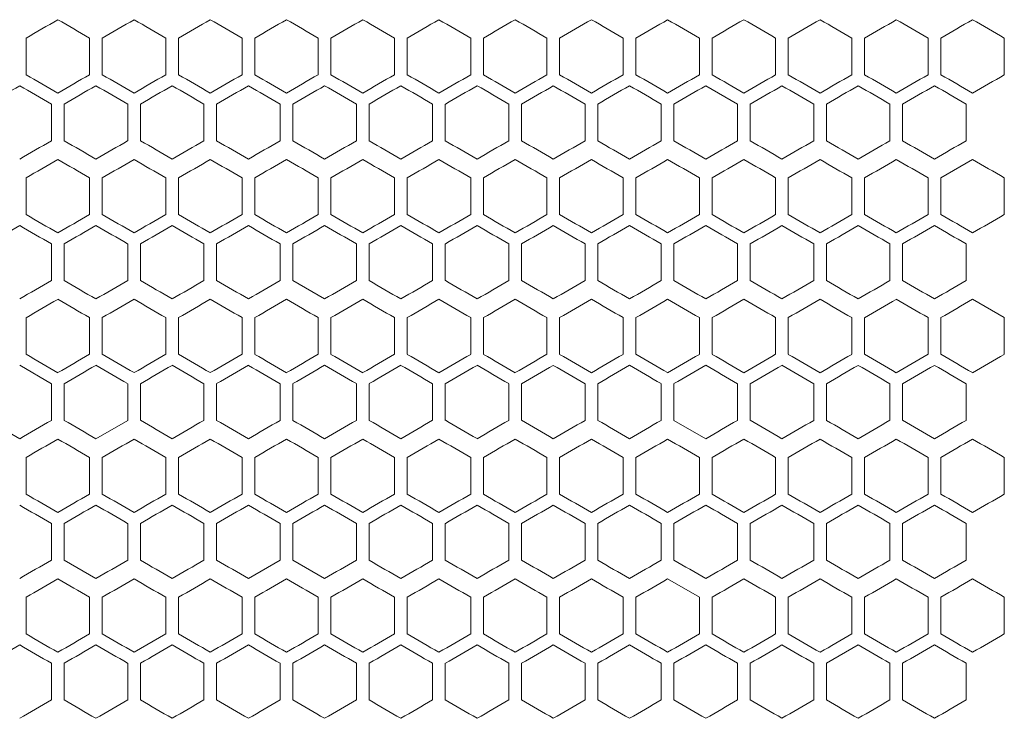
# Model space of a CAD drawing. Units: millimetres. Extents: x -446 to 2299, y -1822 to 849.
# Drawn here: x 13 to 168, y -499 to -389 of the extents above; entities that cross this region are included whole.
import ezdxf

# ---------------------------------------------------------------- set-up
doc = ezdxf.new("R2010")
doc.units = ezdxf.units.MM

# ---------------------------------------------------------------- blocks, each defined once
blk = doc.blocks.new('A$C15C02DFA')
at = {"color": 0, "linetype": 'Continuous', "lineweight": 0, "extrusion": (0, 1, -2.22045e-16)}
for p, q in [((11216.75, -9666.27), (11216.75, -9660.5)), ((11226.75, -9660.5), (11226.75, -9666.27)), ((11228.75, -9666.27), (11228.75, -9660.5)), ((11238.75, -9660.5), (11238.75, -9666.27)), ((11240.75, -9666.27), (11240.75, -9660.5)), ((11250.75, -9660.5), (11250.75, -9666.27)), ((11252.75, -9666.27), (11252.75, -9660.5)), ((11262.75, -9660.5), (11262.75, -9666.27)), ((11264.75, -9666.27), (11264.75, -9660.5)), ((11274.75, -9660.5), (11274.75, -9666.27)), ((11276.75, -9666.27), (11276.75, -9660.5)), ((11286.75, -9660.5), (11286.75, -9666.27)), ((11288.75, -9666.27), (11288.75, -9660.5)), ((11298.75, -9660.5), (11298.75, -9666.27)), ((11300.75, -9666.27), (11300.75, -9660.5)), ((11310.75, -9660.5), (11310.75, -9666.27)), ((11312.75, -9666.27), (11312.75, -9660.5)), ((11322.75, -9660.5), (11322.75, -9666.27)), ((11324.75, -9666.27), (11324.75, -9660.5)), ((11334.75, -9660.5), (11334.75, -9666.27)), ((11336.75, -9666.27), (11336.75, -9660.5)), ((11346.75, -9660.5), (11346.75, -9666.27)), ((11348.75, -9666.27), (11348.75, -9660.5)), ((11358.75, -9660.5), (11358.75, -9666.27)), ((11360.75, -9666.27), (11360.75, -9660.5)), ((11370.75, -9660.5), (11370.75, -9666.27)), ((11328.75, -9670.89), (11323.75, -9668)), ((11220.75, -9670.89), (11220.75, -9676.66)), ((11222.75, -9676.66), (11222.75, -9670.89)), ((11232.75, -9670.89), (11232.75, -9676.66)), ((11234.75, -9676.66), (11234.75, -9670.89)), ((11244.75, -9670.89), (11244.75, -9676.66)), ((11246.75, -9676.66), (11246.75, -9670.89)), ((11256.75, -9670.89), (11256.75, -9676.66)), ((11258.75, -9676.66), (11258.75, -9670.89)), ((11268.75, -9670.89), (11268.75, -9676.66)), ((11270.75, -9676.66), (11270.75, -9670.89)), ((11280.75, -9670.89), (11280.75, -9676.66)), ((11282.75, -9676.66), (11282.75, -9670.89)), ((11292.75, -9670.89), (11292.75, -9676.66)), ((11294.75, -9676.66), (11294.75, -9670.89)), ((11304.75, -9670.89), (11304.75, -9676.66)), ((11306.75, -9676.66), (11306.75, -9670.89)), ((11316.75, -9670.89), (11316.75, -9676.66)), ((11318.75, -9676.66), (11318.75, -9670.89)), ((11328.75, -9670.89), (11328.75, -9676.66)), ((11330.75, -9676.66), (11330.75, -9670.89)), ((11340.75, -9670.89), (11340.75, -9676.66)), ((11342.75, -9676.66), (11342.75, -9670.89)), ((11352.75, -9670.89), (11352.75, -9676.66)), ((11354.75, -9676.66), (11354.75, -9670.89)), ((11364.75, -9670.89), (11364.75, -9676.66)), ((11365.75, -9679.61), (11360.75, -9682.5)), ((11216.75, -9688.27), (11216.75, -9682.5)), ((11226.75, -9682.5), (11226.75, -9688.27)), ((11228.75, -9688.27), (11228.75, -9682.5)), ((11238.75, -9682.5), (11238.75, -9688.27)), ((11240.75, -9688.27), (11240.75, -9682.5)), ((11250.75, -9682.5), (11250.75, -9688.27)), ((11252.75, -9688.27), (11252.75, -9682.5)), ((11262.75, -9682.5), (11262.75, -9688.27)), ((11264.75, -9688.27), (11264.75, -9682.5)), ((11274.75, -9682.5), (11274.75, -9688.27)), ((11276.75, -9688.27), (11276.75, -9682.5)), ((11286.75, -9682.5), (11286.75, -9688.27)), ((11288.75, -9688.27), (11288.75, -9682.5)), ((11298.75, -9682.5), (11298.75, -9688.27)), ((11300.75, -9688.27), (11300.75, -9682.5)), ((11310.75, -9682.5), (11310.75, -9688.27)), ((11312.75, -9688.27), (11312.75, -9682.5)), ((11322.75, -9682.5), (11322.75, -9688.27)), ((11324.75, -9688.27), (11324.75, -9682.5)), ((11334.75, -9682.5), (11334.75, -9688.27)), ((11336.75, -9688.27), (11336.75, -9682.5)), ((11346.75, -9682.5), (11346.75, -9688.27)), ((11348.75, -9688.27), (11348.75, -9682.5)), ((11358.75, -9682.5), (11358.75, -9688.27)), ((11360.75, -9688.27), (11360.75, -9682.5)), ((11370.75, -9682.5), (11370.75, -9688.27)), ((11220.75, -9692.89), (11220.75, -9698.66)), ((11222.75, -9698.66), (11222.75, -9692.89)), ((11232.75, -9692.89), (11232.75, -9698.66)), ((11234.75, -9698.66), (11234.75, -9692.89)), ((11244.75, -9692.89), (11244.75, -9698.66)), ((11246.75, -9698.66), (11246.75, -9692.89)), ((11256.75, -9692.89), (11256.75, -9698.66)), ((11258.75, -9698.66), (11258.75, -9692.89)), ((11268.75, -9692.89), (11268.75, -9698.66)), ((11270.75, -9698.66), (11270.75, -9692.89)), ((11280.75, -9692.89), (11280.75, -9698.66)), ((11282.75, -9698.66), (11282.75, -9692.89)), ((11292.75, -9692.89), (11292.75, -9698.66)), ((11294.75, -9698.66), (11294.75, -9692.89)), ((11304.75, -9692.89), (11304.75, -9698.66)), ((11306.75, -9698.66), (11306.75, -9692.89)), ((11316.75, -9692.89), (11316.75, -9698.66)), ((11318.75, -9698.66), (11318.75, -9692.89)), ((11328.75, -9692.89), (11328.75, -9698.66)), ((11330.75, -9698.66), (11330.75, -9692.89)), ((11340.75, -9692.89), (11340.75, -9698.66)), ((11342.75, -9698.66), (11342.75, -9692.89)), ((11352.75, -9692.89), (11352.75, -9698.66)), ((11354.75, -9698.66), (11354.75, -9692.89)), ((11364.75, -9692.89), (11364.75, -9698.66)), ((11258.75, -9698.66), (11263.75, -9701.55)), ((11370.75, -9704.5), (11365.75, -9701.61)), ((11216.75, -9710.27), (11216.75, -9704.5)), ((11226.75, -9704.5), (11226.75, -9710.27)), ((11228.75, -9710.27), (11228.75, -9704.5)), ((11238.75, -9704.5), (11238.75, -9710.27)), ((11240.75, -9710.27), (11240.75, -9704.5)), ((11250.75, -9704.5), (11250.75, -9710.27)), ((11252.75, -9710.27), (11252.75, -9704.5)), ((11262.75, -9704.5), (11262.75, -9710.27)), ((11264.75, -9710.27), (11264.75, -9704.5)), ((11274.75, -9704.5), (11274.75, -9710.27)), ((11276.75, -9710.27), (11276.75, -9704.5)), ((11286.75, -9704.5), (11286.75, -9710.27)), ((11288.75, -9710.27), (11288.75, -9704.5)), ((11298.75, -9704.5), (11298.75, -9710.27)), ((11300.75, -9710.27), (11300.75, -9704.5)), ((11310.75, -9704.5), (11310.75, -9710.27)), ((11312.75, -9710.27), (11312.75, -9704.5)), ((11322.75, -9704.5), (11322.75, -9710.27)), ((11324.75, -9710.27), (11324.75, -9704.5)), ((11334.75, -9704.5), (11334.75, -9710.27)), ((11336.75, -9710.27), (11336.75, -9704.5)), ((11346.75, -9704.5), (11346.75, -9710.27)), ((11348.75, -9710.27), (11348.75, -9704.5)), ((11358.75, -9704.5), (11358.75, -9710.27)), ((11360.75, -9710.27), (11360.75, -9704.5)), ((11370.75, -9704.5), (11370.75, -9710.27)), ((11220.75, -9714.89), (11215.75, -9712)), ((11220.75, -9714.89), (11220.75, -9720.66)), ((11222.75, -9720.66), (11222.75, -9714.89)), ((11232.75, -9714.89), (11232.75, -9720.66)), ((11234.75, -9720.66), (11234.75, -9714.89)), ((11244.75, -9714.89), (11244.75, -9720.66)), ((11246.75, -9720.66), (11246.75, -9714.89)), ((11256.75, -9714.89), (11256.75, -9720.66)), ((11258.75, -9720.66), (11258.75, -9714.89)), ((11268.75, -9714.89), (11268.75, -9720.66)), ((11270.75, -9720.66), (11270.75, -9714.89)), ((11280.75, -9714.89), (11280.75, -9720.66)), ((11282.75, -9720.66), (11282.75, -9714.89)), ((11292.75, -9714.89), (11292.75, -9720.66)), ((11294.75, -9720.66), (11294.75, -9714.89)), ((11304.75, -9714.89), (11304.75, -9720.66)), ((11306.75, -9720.66), (11306.75, -9714.89)), ((11316.75, -9714.89), (11316.75, -9720.66)), ((11318.75, -9720.66), (11318.75, -9714.89)), ((11328.75, -9714.89), (11328.75, -9720.66)), ((11330.75, -9720.66), (11330.75, -9714.89)), ((11340.75, -9714.89), (11340.75, -9720.66)), ((11342.75, -9720.66), (11342.75, -9714.89)), ((11352.75, -9714.89), (11352.75, -9720.66)), ((11354.75, -9720.66), (11354.75, -9714.89)), ((11364.75, -9714.89), (11364.75, -9720.66)), ((11227.75, -9723.55), (11232.75, -9720.66)), ((11318.75, -9720.66), (11323.75, -9723.55)), ((11216.75, -9732.27), (11216.75, -9726.5)), ((11226.75, -9726.5), (11226.75, -9732.27)), ((11228.75, -9732.27), (11228.75, -9726.5)), ((11238.75, -9726.5), (11238.75, -9732.27)), ((11240.75, -9732.27), (11240.75, -9726.5)), ((11250.75, -9726.5), (11250.75, -9732.27)), ((11252.75, -9732.27), (11252.75, -9726.5)), ((11262.75, -9726.5), (11262.75, -9732.27)), ((11264.75, -9732.27), (11264.75, -9726.5)), ((11274.75, -9726.5), (11274.75, -9732.27)), ((11276.75, -9732.27), (11276.75, -9726.5)), ((11286.75, -9726.5), (11286.75, -9732.27)), ((11288.75, -9732.27), (11288.75, -9726.5)), ((11298.75, -9726.5), (11298.75, -9732.27)), ((11300.75, -9732.27), (11300.75, -9726.5)), ((11310.75, -9726.5), (11310.75, -9732.27)), ((11312.75, -9732.27), (11312.75, -9726.5)), ((11322.75, -9726.5), (11322.75, -9732.27)), ((11324.75, -9732.27), (11324.75, -9726.5)), ((11334.75, -9726.5), (11334.75, -9732.27)), ((11336.75, -9732.27), (11336.75, -9726.5)), ((11346.75, -9726.5), (11346.75, -9732.27)), ((11348.75, -9732.27), (11348.75, -9726.5)), ((11358.75, -9726.5), (11358.75, -9732.27)), ((11360.75, -9732.27), (11360.75, -9726.5)), ((11370.75, -9726.5), (11370.75, -9732.27)), ((11220.75, -9736.89), (11220.75, -9742.66)), ((11222.75, -9742.66), (11222.75, -9736.89)), ((11232.75, -9736.89), (11232.75, -9742.66)), ((11234.75, -9742.66), (11234.75, -9736.89)), ((11244.75, -9736.89), (11244.75, -9742.66)), ((11246.75, -9742.66), (11246.75, -9736.89)), ((11256.75, -9736.89), (11256.75, -9742.66)), ((11258.75, -9742.66), (11258.75, -9736.89)), ((11268.75, -9736.89), (11268.75, -9742.66)), ((11270.75, -9742.66), (11270.75, -9736.89)), ((11280.75, -9736.89), (11280.75, -9742.66)), ((11282.75, -9742.66), (11282.75, -9736.89)), ((11292.75, -9736.89), (11292.75, -9742.66)), ((11294.75, -9742.66), (11294.75, -9736.89)), ((11304.75, -9736.89), (11304.75, -9742.66)), ((11306.75, -9742.66), (11306.75, -9736.89)), ((11316.75, -9736.89), (11316.75, -9742.66)), ((11318.75, -9742.66), (11318.75, -9736.89)), ((11328.75, -9736.89), (11328.75, -9742.66)), ((11330.75, -9742.66), (11330.75, -9736.89)), ((11340.75, -9736.89), (11340.75, -9742.66)), ((11342.75, -9742.66), (11342.75, -9736.89)), ((11352.75, -9736.89), (11352.75, -9742.66)), ((11354.75, -9742.66), (11354.75, -9736.89)), ((11364.75, -9736.89), (11364.75, -9742.66)), ((11222.75, -9742.66), (11227.75, -9745.55)), ((11251.75, -9745.55), (11256.75, -9742.66)), ((11258.75, -9742.66), (11263.75, -9745.55)), ((11322.75, -9748.5), (11317.75, -9745.61)), ((11216.75, -9754.27), (11216.75, -9748.5)), ((11226.75, -9748.5), (11226.75, -9754.27)), ((11228.75, -9754.27), (11228.75, -9748.5)), ((11238.75, -9748.5), (11238.75, -9754.27)), ((11240.75, -9754.27), (11240.75, -9748.5)), ((11250.75, -9748.5), (11250.75, -9754.27)), ((11252.75, -9754.27), (11252.75, -9748.5)), ((11262.75, -9748.5), (11262.75, -9754.27)), ((11264.75, -9754.27), (11264.75, -9748.5)), ((11274.75, -9748.5), (11274.75, -9754.27)), ((11276.75, -9754.27), (11276.75, -9748.5)), ((11286.75, -9748.5), (11286.75, -9754.27)), ((11288.75, -9754.27), (11288.75, -9748.5)), ((11298.75, -9748.5), (11298.75, -9754.27)), ((11300.75, -9754.27), (11300.75, -9748.5)), ((11310.75, -9748.5), (11310.75, -9754.27)), ((11312.75, -9754.27), (11312.75, -9748.5)), ((11322.75, -9748.5), (11322.75, -9754.27)), ((11324.75, -9754.27), (11324.75, -9748.5)), ((11334.75, -9748.5), (11334.75, -9754.27)), ((11336.75, -9754.27), (11336.75, -9748.5)), ((11346.75, -9748.5), (11346.75, -9754.27)), ((11348.75, -9754.27), (11348.75, -9748.5)), ((11358.75, -9748.5), (11358.75, -9754.27)), ((11360.75, -9754.27), (11360.75, -9748.5)), ((11370.75, -9748.5), (11370.75, -9754.27)), ((11233.75, -9757.16), (11238.75, -9754.27)), ((11347.75, -9756), (11342.75, -9758.89)), ((11220.75, -9758.89), (11220.75, -9764.66)), ((11222.75, -9764.66), (11222.75, -9758.89)), ((11232.75, -9758.89), (11232.75, -9764.66)), ((11234.75, -9764.66), (11234.75, -9758.89)), ((11244.75, -9758.89), (11244.75, -9764.66)), ((11246.75, -9764.66), (11246.75, -9758.89)), ((11256.75, -9758.89), (11256.75, -9764.66)), ((11258.75, -9764.66), (11258.75, -9758.89)), ((11268.75, -9758.89), (11268.75, -9764.66)), ((11270.75, -9764.66), (11270.75, -9758.89)), ((11280.75, -9758.89), (11280.75, -9764.66)), ((11282.75, -9764.66), (11282.75, -9758.89)), ((11292.75, -9758.89), (11292.75, -9764.66)), ((11294.75, -9764.66), (11294.75, -9758.89)), ((11304.75, -9758.89), (11304.75, -9764.66)), ((11306.75, -9764.66), (11306.75, -9758.89)), ((11316.75, -9758.89), (11316.75, -9764.66)), ((11318.75, -9764.66), (11318.75, -9758.89)), ((11328.75, -9758.89), (11328.75, -9764.66)), ((11330.75, -9764.66), (11330.75, -9758.89)), ((11340.75, -9758.89), (11340.75, -9764.66)), ((11342.75, -9764.66), (11342.75, -9758.89)), ((11352.75, -9758.89), (11352.75, -9764.66)), ((11354.75, -9764.66), (11354.75, -9758.89)), ((11364.75, -9758.89), (11364.75, -9764.66))]:
    blk.add_line(p, q, dxfattribs=at)
at = {"color": 0, "linetype": 'Continuous', "lineweight": 0}
for centre, major_axis, start_param, end_param in [((11197.75, -9671.47), (1859.2, 1073.41), -1.560577, -1.557888), ((11197.75, -9643.75), (1859.14, -1073.37), -1.557888, -1.555198), ((11197.75, -9678.39), (1859.03, 1073.31), -1.554122, -1.551432), ((11197.76, -9685.32), (1858.77, 1073.16), -1.547666, -1.544975), ((11197.76, -9629.9), (1858.64, -1073.09), -1.544975, -1.542284), ((11197.77, -9692.24), (1858.44, 1072.97), -1.541207, -1.538515), ((11197.78, -9699.16), (1858.03, 1072.73), -1.534746, -1.532053), ((11197.79, -9616.06), (1857.84, -1072.62), -1.532053, -1.52936), ((11197.81, -9609.15), (1857.32, -1072.32), -1.525588, -1.522893), ((11197.91, -9726.8), (1855.62, 1071.34), -1.508867, -1.506167), ((11197.93, -9588.43), (1855.29, -1071.15), -1.506167, -1.503466), ((11197.99, -9581.53), (1854.46, -1070.68), -1.499683, -1.49698), ((11198.1, -9747.48), (1852.99, 1069.83), -1.489405, -1.486697), ((11198.13, -9567.76), (1852.58, -1069.59), -1.486697, -1.483989), ((11198.19, -9754.35), (1851.97, 1069.23), -1.482905, -1.480194), ((11197.75, -9655.3), (-1859.2, 1073.41), -1.583705, -1.581015), ((11197.75, -9683.01), (-1859.14, -1073.37), -1.586395, -1.583705), ((11197.76, -9689.94), (-1858.93, -1073.25), -1.592851, -1.590161), ((11197.76, -9641.45), (-1858.77, 1073.16), -1.596618, -1.593927), ((11197.76, -9696.86), (-1858.64, -1073.09), -1.599309, -1.596618), ((11197.77, -9634.53), (-1858.44, 1072.97), -1.603077, -1.600386), ((11197.77, -9703.78), (-1858.28, -1072.88), -1.605769, -1.603077), ((11197.8, -9620.69), (-1857.54, 1072.45), -1.616005, -1.61331), ((11197.86, -9606.87), (-1856.34, 1071.76), -1.628947, -1.626249), ((11197.88, -9731.44), (-1856.04, -1071.59), -1.631646, -1.628947), ((11197.93, -9738.34), (-1855.29, -1071.15), -1.638127, -1.635426), ((11198.02, -9586.18), (-1853.95, 1070.38), -1.648399, -1.645694), ((11198.1, -9579.29), (-1852.99, 1069.83), -1.654895, -1.652188), ((11198.13, -9759), (-1852.58, -1069.59), -1.657604, -1.654895), ((11198.23, -9765.88), (-1851.52, -1068.97), -1.664111, -1.661399), ((11197.75, -9678.39), (1859.26, 1073.45), -1.563804, -1.561115), ((11197.76, -9699.17), (1858.61, 1073.07), -1.544437, -1.541745), ((11197.78, -9706.09), (1858.24, 1072.86), -1.537977, -1.535285), ((11197.82, -9719.93), (1857.27, 1072.29), -1.525049, -1.522354), ((11197.93, -9740.64), (1855.23, 1071.12), -1.505627, -1.502926), ((11197.99, -9747.54), (1854.39, 1070.63), -1.499143, -1.496439), ((11198.06, -9754.43), (1853.48, 1070.11), -1.492654, -1.489947), ((11198.14, -9761.31), (1852.49, 1069.54), -1.486156, -1.483447), ((11197.75, -9689.94), (-1859.21, -1073.42), -1.583167, -1.580478), ((11197.75, -9662.23), (-1859.12, 1073.37), -1.586933, -1.584243), ((11197.75, -9696.87), (-1859.04, -1073.32), -1.589623, -1.586933), ((11197.76, -9655.3), (-1858.91, 1073.24), -1.593389, -1.590699), ((11197.77, -9710.72), (-1858.47, -1072.99), -1.602539, -1.599847), ((11197.78, -9717.64), (-1858.07, -1072.75), -1.609001, -1.606308), ((11197.79, -9634.54), (-1857.79, 1072.6), -1.612772, -1.610078), ((11197.83, -9731.47), (-1857.03, -1072.16), -1.621935, -1.619239), ((11197.86, -9738.38), (-1856.39, -1071.79), -1.628408, -1.62571), ((11197.9, -9745.28), (-1855.68, -1071.38), -1.634886, -1.632186), ((11198.02, -9759.07), (-1854.02, -1070.42), -1.647858, -1.645154), ((11198.06, -9593.13), (-1853.48, 1070.11), -1.651646, -1.64894), ((11198.09, -9765.95), (-1853.08, -1069.87), -1.654354, -1.651646), ((11198.18, -9772.83), (-1852.06, -1069.28), -1.660857, -1.658146), ((11197.75, -9693.47), (1859.2, 1073.41), -1.560577, -1.557888), ((11197.75, -9665.75), (1859.14, -1073.37), -1.557888, -1.555198), ((11197.75, -9700.39), (1859.03, 1073.31), -1.554122, -1.551432), ((11197.76, -9658.83), (1858.93, -1073.25), -1.551432, -1.548742), ((11197.76, -9707.32), (1858.77, 1073.16), -1.547666, -1.544975), ((11197.76, -9651.9), (1858.64, -1073.09), -1.544975, -1.542284), ((11197.77, -9714.24), (1858.44, 1072.97), -1.541207, -1.538515), ((11197.78, -9721.16), (1858.03, 1072.73), -1.534746, -1.532053), ((11197.81, -9631.15), (1857.32, -1072.32), -1.525588, -1.522893), ((11197.84, -9624.24), (1856.72, -1071.98), -1.519119, -1.516422), ((11197.88, -9617.33), (1856.04, -1071.59), -1.512646, -1.509947), ((11197.91, -9748.8), (1855.62, 1071.34), -1.508867, -1.506167), ((11197.99, -9603.53), (1854.46, -1070.68), -1.499683, -1.49698), ((11198.02, -9762.59), (1853.95, 1070.38), -1.495898, -1.493194), ((11198.05, -9596.65), (1853.56, -1070.15), -1.493194, -1.490488), ((11198.1, -9769.48), (1852.99, 1069.83), -1.489405, -1.486697), ((11198.13, -9589.76), (1852.58, -1069.59), -1.486697, -1.483989), ((11198.23, -9582.89), (1851.52, -1068.97), -1.480194, -1.477482), ((11197.76, -9711.94), (-1858.93, -1073.25), -1.592851, -1.590161), ((11197.77, -9656.53), (-1858.44, 1072.97), -1.603077, -1.600386), ((11197.77, -9725.78), (-1858.28, -1072.88), -1.605769, -1.603077), ((11197.78, -9649.61), (-1858.03, 1072.73), -1.609539, -1.606846), ((11197.8, -9642.69), (-1857.54, 1072.45), -1.616005, -1.61331), ((11197.81, -9739.62), (-1857.32, -1072.32), -1.6187, -1.616005), ((11197.86, -9628.87), (-1856.34, 1071.76), -1.628947, -1.626249), ((11197.96, -9615.07), (-1854.82, 1070.88), -1.641909, -1.639207), ((11198.02, -9608.18), (-1853.95, 1070.38), -1.648399, -1.645694), ((11198.19, -9594.41), (-1851.97, 1069.23), -1.661399, -1.658688), ((11197.75, -9700.39), (1859.26, 1073.45), -1.563804, -1.561115), ((11197.75, -9679.61), (1859.21, -1073.42), -1.561115, -1.558426), ((11197.75, -9672.68), (1859.04, -1073.32), -1.55466, -1.55197), ((11197.76, -9665.76), (1858.79, -1073.18), -1.548204, -1.545513), ((11197.76, -9721.17), (1858.61, 1073.07), -1.544437, -1.541746), ((11197.77, -9658.84), (1858.47, -1072.99), -1.541745, -1.539054), ((11197.78, -9651.91), (1858.07, -1072.75), -1.535285, -1.532592), ((11197.79, -9735.01), (1857.79, 1072.6), -1.531515, -1.528821), ((11197.82, -9741.93), (1857.27, 1072.29), -1.525049, -1.522354), ((11197.83, -9638.08), (1857.03, -1072.16), -1.522354, -1.519658), ((11197.86, -9631.18), (1856.39, -1071.79), -1.515883, -1.513185), ((11197.88, -9755.74), (1855.99, 1071.55), -1.512106, -1.509407), ((11197.9, -9624.27), (1855.68, -1071.38), -1.509407, -1.506707), ((11197.93, -9762.64), (1855.23, 1071.12), -1.505627, -1.502926), ((11197.99, -9769.54), (1854.39, 1070.63), -1.499143, -1.496439), ((11198.02, -9610.48), (1854.02, -1070.42), -1.496439, -1.493735), ((11198.14, -9783.31), (1852.49, 1069.54), -1.486156, -1.483447), ((11198.18, -9596.72), (1852.06, -1069.28), -1.483447, -1.480736), ((11197.76, -9677.3), (-1858.91, 1073.24), -1.593389, -1.590699), ((11197.76, -9725.79), (-1858.79, -1073.18), -1.59608, -1.593389), ((11197.76, -9670.38), (-1858.61, 1073.07), -1.599847, -1.597156), ((11197.77, -9732.72), (-1858.47, -1072.99), -1.602539, -1.599847), ((11197.78, -9739.64), (-1858.07, -1072.75), -1.609001, -1.606308), ((11197.82, -9649.62), (-1857.27, 1072.29), -1.619239, -1.616544), ((11197.85, -9642.71), (-1856.67, 1071.95), -1.62571, -1.623013), ((11197.88, -9635.81), (-1855.99, 1071.55), -1.632186, -1.629487), ((11197.96, -9774.18), (-1854.89, -1070.92), -1.641369, -1.638667), ((11198.02, -9781.07), (-1854.02, -1070.42), -1.647858, -1.645153), ((11198.06, -9615.13), (-1853.48, 1070.11), -1.651646, -1.64894), ((11198.09, -9787.95), (-1853.08, -1069.87), -1.654354, -1.651646), ((11197.75, -9715.47), (1859.2, 1073.41), -1.560577, -1.557888), ((11197.76, -9673.9), (1858.64, -1073.09), -1.544975, -1.542284), ((11197.77, -9736.24), (1858.44, 1072.97), -1.541207, -1.538515), ((11197.78, -9743.16), (1858.03, 1072.73), -1.534746, -1.532053), ((11197.91, -9770.8), (1855.62, 1071.34), -1.508867, -1.506167), ((11197.93, -9632.43), (1855.29, -1071.15), -1.506167, -1.503466), ((11198.1, -9791.48), (1852.99, 1069.83), -1.489405, -1.486697), ((11198.13, -9611.76), (1852.58, -1069.59), -1.486697, -1.483989), ((11198.19, -9798.35), (1851.97, 1069.23), -1.482905, -1.480194), ((11197.75, -9727.01), (-1859.14, -1073.37), -1.586395, -1.583705), ((11197.75, -9692.37), (-1859.03, 1073.31), -1.590161, -1.587471), ((11197.76, -9733.94), (-1858.93, -1073.25), -1.592851, -1.590161), ((11197.76, -9685.45), (-1858.77, 1073.16), -1.596618, -1.593927), ((11197.76, -9740.86), (-1858.64, -1073.09), -1.599309, -1.596618), ((11197.77, -9678.53), (-1858.44, 1072.97), -1.603077, -1.600386), ((11197.77, -9747.78), (-1858.28, -1072.88), -1.605769, -1.603077), ((11197.84, -9768.53), (-1856.72, -1071.98), -1.625171, -1.622474), ((11197.88, -9775.44), (-1856.04, -1071.59), -1.631646, -1.628947), ((11198.19, -9616.41), (-1851.97, 1069.23), -1.661399, -1.658688), ((11197.75, -9729.32), (1859.12, 1073.37), -1.55735, -1.55466), ((11197.75, -9694.68), (1859.04, -1073.32), -1.55466, -1.55197), ((11197.77, -9680.84), (1858.47, -1072.99), -1.541745, -1.539054), ((11197.8, -9667), (1857.59, -1072.48), -1.528821, -1.526127), ((11197.86, -9653.18), (1856.39, -1071.79), -1.515883, -1.513185), ((11197.88, -9777.74), (1855.99, 1071.55), -1.512106, -1.509407), ((11197.93, -9784.64), (1855.23, 1071.12), -1.505627, -1.502926), ((11197.96, -9639.37), (1854.89, -1070.92), -1.502926, -1.500223), ((11197.99, -9791.54), (1854.39, 1070.63), -1.499143, -1.496439), ((11198.02, -9632.48), (1854.02, -1070.42), -1.496439, -1.493735), ((11198.18, -9618.72), (1852.06, -1069.28), -1.483447, -1.480736), ((11197.75, -9713.16), (-1859.26, 1073.45), -1.580478, -1.577788), ((11197.75, -9733.94), (-1859.21, -1073.42), -1.583167, -1.580478), ((11197.75, -9706.23), (-1859.12, 1073.37), -1.586933, -1.584243), ((11197.76, -9699.3), (-1858.91, 1073.24), -1.593389, -1.590699), ((11197.76, -9692.38), (-1858.61, 1073.07), -1.599847, -1.597156), ((11197.78, -9761.64), (-1858.07, -1072.75), -1.609001, -1.606308), ((11197.79, -9678.54), (-1857.79, 1072.6), -1.612772, -1.610078), ((11197.8, -9768.55), (-1857.59, -1072.48), -1.615466, -1.612772), ((11197.82, -9671.62), (-1857.27, 1072.29), -1.619239, -1.616544), ((11197.83, -9775.47), (-1857.03, -1072.16), -1.621935, -1.619239), ((11197.85, -9664.71), (-1856.67, 1071.95), -1.62571, -1.623013), ((11197.86, -9782.38), (-1856.39, -1071.79), -1.628408, -1.62571), ((11197.88, -9657.81), (-1855.99, 1071.55), -1.632186, -1.629487), ((11197.9, -9789.28), (-1855.68, -1071.38), -1.634885, -1.632185), ((11197.96, -9796.18), (-1854.89, -1070.92), -1.641369, -1.638667), ((11197.99, -9644.01), (-1854.39, 1070.63), -1.645153, -1.64245), ((11198.06, -9637.13), (-1853.48, 1070.11), -1.651646, -1.64894), ((11198.09, -9809.95), (-1853.08, -1069.87), -1.654354, -1.651646), ((11198.14, -9630.24), (-1852.49, 1069.54), -1.658146, -1.655437), ((11198.18, -9816.83), (-1852.06, -1069.28), -1.660856, -1.658146), ((11197.75, -9737.47), (1859.2, 1073.41), -1.560577, -1.557888), ((11197.75, -9744.39), (1859.03, 1073.31), -1.554122, -1.551432), ((11197.76, -9695.9), (1858.64, -1073.09), -1.544975, -1.542284), ((11197.77, -9758.24), (1858.44, 1072.97), -1.541207, -1.538515), ((11197.78, -9765.16), (1858.03, 1072.73), -1.534746, -1.532053), ((11197.79, -9682.06), (1857.84, -1072.62), -1.532053, -1.52936), ((11197.81, -9675.15), (1857.32, -1072.32), -1.525588, -1.522893), ((11197.83, -9778.99), (1856.98, 1072.13), -1.521815, -1.519119), ((11197.84, -9668.24), (1856.72, -1071.98), -1.519119, -1.516422), ((11197.86, -9785.9), (1856.34, 1071.76), -1.515343, -1.512645), ((11197.88, -9661.33), (1856.04, -1071.59), -1.512645, -1.509947), ((11197.91, -9792.8), (1855.62, 1071.34), -1.508867, -1.506167), ((11197.93, -9654.43), (1855.29, -1071.15), -1.506167, -1.503466), ((11197.99, -9647.53), (1854.46, -1070.68), -1.499683, -1.49698), ((11198.05, -9640.65), (1853.56, -1070.15), -1.493194, -1.490488), ((11198.1, -9813.48), (1852.99, 1069.83), -1.489405, -1.486697), ((11198.19, -9820.35), (1851.97, 1069.23), -1.482905, -1.480194), ((11198.23, -9626.89), (1851.52, -1068.97), -1.480194, -1.477482), ((11197.75, -9721.3), (-1859.2, 1073.41), -1.583705, -1.581015), ((11197.75, -9749.01), (-1859.14, -1073.37), -1.586395, -1.583705), ((11197.75, -9714.37), (-1859.03, 1073.31), -1.590161, -1.587471), ((11197.76, -9755.94), (-1858.93, -1073.25), -1.592851, -1.590161), ((11197.76, -9707.45), (-1858.77, 1073.16), -1.596618, -1.593927), ((11197.77, -9700.53), (-1858.44, 1072.97), -1.603077, -1.600386), ((11197.77, -9769.78), (-1858.28, -1072.88), -1.605769, -1.603077), ((11197.79, -9776.7), (-1857.84, -1072.62), -1.612233, -1.609539), ((11197.8, -9686.69), (-1857.54, 1072.45), -1.616005, -1.61331), ((11197.81, -9783.62), (-1857.32, -1072.32), -1.6187, -1.616005), ((11197.88, -9797.44), (-1856.04, -1071.59), -1.631646, -1.628947), ((11197.93, -9804.34), (-1855.29, -1071.15), -1.638126, -1.635426), ((11198.1, -9645.29), (-1852.99, 1069.83), -1.654895, -1.652188), ((11198.19, -9638.41), (-1851.97, 1069.23), -1.661399, -1.658688), ((11198.23, -9831.88), (-1851.52, -1068.97), -1.664111, -1.661399), ((11197.75, -9723.61), (1859.21, -1073.42), -1.561115, -1.558426), ((11197.75, -9716.68), (1859.04, -1073.32), -1.55466, -1.55197), ((11197.76, -9758.25), (1858.91, 1073.24), -1.550894, -1.548204), ((11197.78, -9695.91), (1858.07, -1072.75), -1.535285, -1.532592), ((11197.79, -9779.01), (1857.79, 1072.6), -1.531515, -1.528821), ((11197.82, -9785.93), (1857.27, 1072.29), -1.525049, -1.522354), ((11197.9, -9668.27), (1855.68, -1071.38), -1.509407, -1.506707), ((11197.93, -9806.64), (1855.23, 1071.12), -1.505627, -1.502926), ((11198.02, -9654.48), (1854.02, -1070.42), -1.496439, -1.493735), ((11198.14, -9827.31), (1852.49, 1069.54), -1.486156, -1.483447), ((11197.75, -9755.94), (-1859.21, -1073.42), -1.583167, -1.580478), ((11197.76, -9769.79), (-1858.79, -1073.18), -1.59608, -1.593389), ((11197.76, -9714.38), (-1858.61, 1073.07), -1.599847, -1.597156), ((11197.78, -9783.64), (-1858.07, -1072.75), -1.609001, -1.606308), ((11197.83, -9797.47), (-1857.03, -1072.16), -1.621935, -1.619239), ((11197.86, -9804.38), (-1856.39, -1071.79), -1.628408, -1.62571), ((11197.9, -9811.28), (-1855.68, -1071.38), -1.634886, -1.632186), ((11197.93, -9672.91), (-1855.23, 1071.12), -1.638667, -1.635966), ((11197.99, -9666.01), (-1854.39, 1070.63), -1.645153, -1.64245), ((11198.02, -9825.07), (-1854.02, -1070.42), -1.647858, -1.645153), ((11198.06, -9659.13), (-1853.48, 1070.11), -1.651646, -1.64894), ((11198.09, -9831.95), (-1853.08, -1069.87), -1.654354, -1.651646), ((11198.14, -9652.24), (-1852.49, 1069.54), -1.658146, -1.655437), ((11197.75, -9759.47), (1859.2, 1073.41), -1.560577, -1.557888), ((11197.75, -9766.39), (1859.03, 1073.31), -1.554122, -1.551432), ((11197.76, -9773.32), (1858.77, 1073.16), -1.547666, -1.544975), ((11197.76, -9717.9), (1858.64, -1073.09), -1.544975, -1.542284), ((11197.77, -9780.24), (1858.44, 1072.97), -1.541207, -1.538515), ((11197.78, -9787.16), (1858.03, 1072.73), -1.534746, -1.532053), ((11197.81, -9697.15), (1857.32, -1072.32), -1.525588, -1.522893), ((11197.86, -9807.9), (1856.34, 1071.76), -1.515343, -1.512645), ((11197.91, -9814.8), (1855.62, 1071.34), -1.508867, -1.506167), ((11197.96, -9821.7), (1854.82, 1070.88), -1.502386, -1.499683), ((11197.99, -9669.53), (1854.46, -1070.68), -1.499683, -1.49698), ((11198.02, -9828.59), (1853.95, 1070.38), -1.495898, -1.493194), ((11198.1, -9835.48), (1852.99, 1069.83), -1.489405, -1.486697), ((11198.19, -9842.35), (1851.97, 1069.23), -1.482905, -1.480194), ((11198.23, -9648.89), (1851.52, -1068.97), -1.480194, -1.477482), ((11197.76, -9729.45), (-1858.77, 1073.16), -1.596618, -1.593927), ((11197.76, -9784.86), (-1858.64, -1073.09), -1.599309, -1.596618), ((11197.77, -9722.53), (-1858.44, 1072.97), -1.603077, -1.600386), ((11197.77, -9791.78), (-1858.28, -1072.88), -1.605769, -1.603077), ((11197.84, -9812.53), (-1856.72, -1071.98), -1.625171, -1.622474), ((11197.88, -9819.44), (-1856.04, -1071.59), -1.631646, -1.628947), ((11198.13, -9847), (-1852.58, -1069.59), -1.657604, -1.654895), ((11198.23, -9853.88), (-1851.52, -1068.97), -1.664111, -1.661399), ((11197.75, -9766.39), (1859.26, 1073.45), -1.563804, -1.561115), ((11197.75, -9745.61), (1859.21, -1073.42), -1.561115, -1.558426), ((11197.75, -9738.68), (1859.04, -1073.32), -1.55466, -1.55197), ((11197.76, -9787.17), (1858.61, 1073.07), -1.544437, -1.541745), ((11197.77, -9724.84), (1858.47, -1072.99), -1.541745, -1.539054), ((11197.78, -9794.09), (1858.24, 1072.86), -1.537977, -1.535285), ((11197.79, -9801.01), (1857.79, 1072.6), -1.531515, -1.528821), ((11197.8, -9711), (1857.59, -1072.48), -1.528821, -1.526127), ((11197.82, -9807.93), (1857.27, 1072.29), -1.525049, -1.522354), ((11197.83, -9704.08), (1857.03, -1072.16), -1.522354, -1.519658), ((11197.85, -9814.84), (1856.67, 1071.95), -1.51858, -1.515883), ((11197.86, -9697.18), (1856.39, -1071.79), -1.515883, -1.513185), ((11197.88, -9821.74), (1855.99, 1071.55), -1.512106, -1.509407), ((11197.9, -9690.27), (1855.68, -1071.38), -1.509407, -1.506707), ((11197.93, -9828.64), (1855.23, 1071.12), -1.505627, -1.502926), ((11197.96, -9683.37), (1854.89, -1070.92), -1.502926, -1.500224), ((11197.99, -9835.54), (1854.39, 1070.63), -1.499143, -1.496439), ((11198.14, -9849.31), (1852.49, 1069.54), -1.486156, -1.483447), ((11198.18, -9662.72), (1852.06, -1069.28), -1.483447, -1.480736), ((11197.76, -9791.79), (-1858.79, -1073.18), -1.59608, -1.593389), ((11197.83, -9819.47), (-1857.03, -1072.16), -1.621935, -1.619239), ((11197.99, -9688.01), (-1854.39, 1070.63), -1.645153, -1.64245), ((11198.02, -9847.07), (-1854.02, -1070.42), -1.647858, -1.645153), ((11198.09, -9853.95), (-1853.08, -1069.87), -1.654354, -1.651646), ((11198.14, -9674.24), (-1852.49, 1069.54), -1.658146, -1.655437)]:
    blk.add_ellipse(centre, major_axis=major_axis, ratio=0.000001, start_param=start_param, end_param=end_param, dxfattribs=at)
at = {"color": 0, "linetype": 'Continuous', "lineweight": 0, "extrusion": (3.69779e-32, -2.22045e-16, -1)}
for centre, major_axis, start_param, end_param in [((11197.76, -9636.83), (1858.93, -1073.25), -1.551432, -1.548742), ((11197.91, -9599.96), (-1855.62, 1071.34), -1.635426, -1.632726), ((11198.19, -9572.41), (-1851.97, 1069.23), -1.661399, -1.658688), ((11197.86, -9609.18), (1856.39, -1071.79), -1.515883, -1.513185), ((11197.88, -9733.74), (1855.99, 1071.55), -1.512106, -1.509407), ((11198.14, -9586.24), (-1852.49, 1069.54), -1.658146, -1.655437), ((11197.83, -9753.47), (-1857.03, -1072.16), -1.621935, -1.619239), ((11198.06, -9798.43), (1853.48, 1070.11), -1.492653, -1.489946), ((11198.02, -9806.59), (1853.95, 1070.38), -1.495898, -1.493194), ((11197.79, -9700.54), (-1857.79, 1072.6), -1.612772, -1.610078), ((11197.96, -9681.07), (-1854.82, 1070.88), -1.641909, -1.639207), ((11197.76, -9731.76), (1858.79, -1073.18), -1.548204, -1.545513)]:
    blk.add_ellipse(centre, major_axis=major_axis, ratio=0.000001, start_param=start_param, end_param=end_param, dxfattribs=at)
at = {"color": 0, "linetype": 'Continuous', "lineweight": 0, "extrusion": (2.46519e-32, -2.22045e-16, -1)}
for centre, major_axis, start_param, end_param in [((11197.77, -9622.98), (1858.28, -1072.88), -1.538515, -1.535823), ((11197.88, -9595.33), (1856.04, -1071.59), -1.512645, -1.509947), ((11198.05, -9574.65), (1853.56, -1070.15), -1.493194, -1.490488), ((11197.83, -9613.78), (-1856.98, 1072.13), -1.622474, -1.619778), ((11197.96, -9593.07), (-1854.82, 1070.88), -1.641909, -1.639207), ((11197.77, -9636.84), (1858.47, -1072.99), -1.541745, -1.539054), ((11198.02, -9588.48), (1854.02, -1070.42), -1.496439, -1.493735), ((11197.82, -9627.62), (-1857.27, 1072.29), -1.619239, -1.616544), ((11197.86, -9741.9), (1856.34, 1071.76), -1.515343, -1.512645), ((11197.83, -9635.78), (-1856.98, 1072.13), -1.622474, -1.619778), ((11197.99, -9622.01), (-1854.39, 1070.63), -1.645153, -1.64245), ((11197.99, -9789.23), (-1854.46, -1070.68), -1.644613, -1.641909), ((11197.78, -9685.46), (-1858.24, 1072.86), -1.606308, -1.603616), ((11197.78, -9693.61), (-1858.03, 1072.73), -1.609539, -1.606846), ((11197.83, -9679.78), (-1856.98, 1072.13), -1.622474, -1.619778), ((11197.8, -9689), (1857.59, -1072.48), -1.528821, -1.526127), ((11197.96, -9661.37), (1854.89, -1070.92), -1.502926, -1.500224), ((11197.99, -9813.54), (1854.39, 1070.63), -1.499143, -1.496439), ((11197.88, -9679.81), (-1855.99, 1071.55), -1.632186, -1.629487), ((11198.13, -9655.76), (1852.58, -1069.59), -1.486697, -1.483988), ((11198.02, -9676.48), (1854.02, -1070.42), -1.496439, -1.493735), ((11197.75, -9750.23), (-1859.12, 1073.37), -1.586933, -1.584243)]:
    blk.add_ellipse(centre, major_axis=major_axis, ratio=0.000001, start_param=start_param, end_param=end_param, dxfattribs=at)
at = {"color": 0, "linetype": 'Continuous', "lineweight": 0, "extrusion": (0, -2.22045e-16, -1)}
for centre, major_axis, start_param, end_param in [((11197.8, -9706.08), (1857.54, 1072.45), -1.528282, -1.525588), ((11197.84, -9602.24), (1856.72, -1071.98), -1.519119, -1.516422), ((11197.75, -9648.37), (-1859.03, 1073.31), -1.590161, -1.587471), ((11197.81, -9717.62), (-1857.32, -1072.32), -1.6187, -1.616005), ((11197.84, -9724.53), (-1856.72, -1071.98), -1.625171, -1.622474), ((11197.99, -9745.23), (-1854.46, -1070.68), -1.644613, -1.641909), ((11197.75, -9685.32), (1859.12, 1073.37), -1.55735, -1.55466), ((11197.76, -9692.25), (1858.91, 1073.24), -1.550894, -1.548204), ((11197.78, -9629.91), (1858.07, -1072.75), -1.535285, -1.532592), ((11197.8, -9623), (1857.59, -1072.48), -1.528821, -1.526127), ((11198.18, -9574.72), (1852.06, -1069.28), -1.483447, -1.480736), ((11197.76, -9648.38), (-1858.61, 1073.07), -1.599847, -1.597156), ((11197.88, -9613.81), (-1855.99, 1071.55), -1.632186, -1.629487), ((11197.93, -9606.91), (-1855.23, 1071.12), -1.638667, -1.635966), ((11197.96, -9752.18), (-1854.89, -1070.92), -1.641369, -1.638667), ((11197.79, -9638.06), (1857.84, -1072.62), -1.532053, -1.52936), ((11197.83, -9734.99), (1856.98, 1072.13), -1.521815, -1.519119), ((11197.76, -9663.45), (-1858.77, 1073.16), -1.596618, -1.593927), ((11197.88, -9753.44), (-1856.04, -1071.59), -1.631646, -1.628947), ((11198.1, -9601.29), (-1852.99, 1069.83), -1.654895, -1.652188), ((11198.13, -9781), (-1852.58, -1069.59), -1.657604, -1.654895), ((11197.75, -9707.32), (1859.12, 1073.37), -1.55735, -1.55466), ((11197.78, -9728.09), (1858.24, 1072.86), -1.537977, -1.535285), ((11197.8, -9645), (1857.59, -1072.48), -1.528821, -1.526127), ((11197.96, -9617.37), (1854.89, -1070.92), -1.502925, -1.500223), ((11198.06, -9776.43), (1853.48, 1070.11), -1.492653, -1.489946), ((11198.09, -9603.6), (1853.08, -1069.87), -1.489946, -1.487239), ((11197.75, -9684.23), (-1859.12, 1073.37), -1.586933, -1.584243), ((11197.8, -9746.55), (-1857.59, -1072.48), -1.615466, -1.612772), ((11197.93, -9628.91), (-1855.23, 1071.12), -1.638667, -1.635966), ((11198.14, -9608.24), (-1852.49, 1069.54), -1.658146, -1.655437), ((11198.18, -9794.83), (-1852.06, -1069.28), -1.660856, -1.658146), ((11197.76, -9680.83), (1858.93, -1073.25), -1.551432, -1.548742), ((11197.76, -9729.32), (1858.77, 1073.16), -1.547666, -1.544975), ((11197.8, -9750.08), (1857.54, 1072.45), -1.528282, -1.525588), ((11197.81, -9653.15), (1857.32, -1072.32), -1.525588, -1.522893), ((11197.83, -9756.99), (1856.98, 1072.13), -1.521815, -1.519119), ((11197.84, -9646.24), (1856.72, -1071.98), -1.519119, -1.516422), ((11197.99, -9625.53), (1854.46, -1070.68), -1.499683, -1.49698), ((11198.02, -9784.59), (1853.95, 1070.38), -1.495898, -1.493194), ((11197.75, -9699.3), (-1859.2, 1073.41), -1.583705, -1.581015), ((11197.78, -9671.61), (-1858.03, 1072.73), -1.609539, -1.606846), ((11197.81, -9761.62), (-1857.32, -1072.32), -1.6187, -1.616005), ((11197.91, -9643.96), (-1855.62, 1071.34), -1.635426, -1.632726), ((11197.93, -9782.34), (-1855.29, -1071.15), -1.638126, -1.635426), ((11198.02, -9630.18), (-1853.95, 1070.38), -1.648399, -1.645694), ((11198.13, -9803), (-1852.58, -1069.59), -1.657604, -1.654895), ((11197.76, -9687.76), (1858.79, -1073.18), -1.548204, -1.545513), ((11197.78, -9750.09), (1858.24, 1072.86), -1.537977, -1.535285), ((11197.79, -9757.01), (1857.79, 1072.6), -1.531515, -1.528821), ((11197.82, -9763.93), (1857.27, 1072.29), -1.525049, -1.522354), ((11197.83, -9660.08), (1857.03, -1072.16), -1.522354, -1.519658), ((11197.85, -9770.84), (1856.67, 1071.95), -1.51858, -1.515883), ((11198.09, -9625.6), (1853.08, -1069.87), -1.489946, -1.487239), ((11198.14, -9805.31), (1852.49, 1069.54), -1.486156, -1.483447), ((11197.76, -9702.83), (1858.93, -1073.25), -1.551432, -1.548742), ((11197.84, -9790.53), (-1856.72, -1071.98), -1.625171, -1.622474), ((11197.96, -9659.07), (-1854.82, 1070.88), -1.641909, -1.639207), ((11197.99, -9811.23), (-1854.46, -1070.68), -1.644612, -1.641909), ((11198.05, -9818.12), (-1853.56, -1070.15), -1.651105, -1.648399), ((11197.75, -9751.32), (1859.12, 1073.37), -1.55735, -1.55466), ((11197.78, -9772.09), (1858.24, 1072.86), -1.537977, -1.535285), ((11198.06, -9820.43), (1853.48, 1070.11), -1.492653, -1.489946), ((11198.18, -9640.72), (1852.06, -1069.28), -1.483447, -1.480736), ((11197.76, -9721.3), (-1858.91, 1073.24), -1.593389, -1.590699), ((11197.8, -9790.55), (-1857.59, -1072.48), -1.615466, -1.612772), ((11197.82, -9693.62), (-1857.27, 1072.29), -1.619239, -1.616544), ((11197.75, -9731.75), (1859.14, -1073.37), -1.557888, -1.555198), ((11197.77, -9710.98), (1858.28, -1072.88), -1.538515, -1.535823), ((11197.79, -9704.06), (1857.84, -1072.62), -1.532053, -1.52936), ((11197.8, -9794.08), (1857.54, 1072.45), -1.528282, -1.525588), ((11197.88, -9683.33), (1856.04, -1071.59), -1.512645, -1.509947), ((11198.05, -9662.65), (1853.56, -1070.15), -1.493194, -1.490488), ((11197.75, -9743.3), (-1859.2, 1073.41), -1.583705, -1.581015), ((11197.75, -9736.37), (-1859.03, 1073.31), -1.590161, -1.587471), ((11197.91, -9687.96), (-1855.62, 1071.34), -1.635426, -1.632726), ((11198.05, -9840.12), (-1853.56, -1070.15), -1.651105, -1.648399), ((11198.19, -9660.41), (-1851.97, 1069.23), -1.661399, -1.658688), ((11197.75, -9773.32), (1859.12, 1073.37), -1.55735, -1.55466), ((11197.76, -9780.25), (1858.91, 1073.24), -1.550894, -1.548204), ((11197.75, -9784.87), (-1859.04, -1073.32), -1.589623, -1.586933), ((11197.76, -9736.38), (-1858.61, 1073.07), -1.599847, -1.597156), ((11197.78, -9729.46), (-1858.24, 1072.86), -1.606308, -1.603616), ((11197.8, -9812.55), (-1857.59, -1072.48), -1.615466, -1.612772), ((11197.82, -9715.62), (-1857.27, 1072.29), -1.619239, -1.616544), ((11197.88, -9701.81), (-1855.99, 1071.55), -1.632186, -1.629487), ((11197.9, -9833.28), (-1855.68, -1071.38), -1.634885, -1.632186), ((11197.93, -9694.91), (-1855.23, 1071.12), -1.638667, -1.635966)]:
    blk.add_ellipse(centre, major_axis=major_axis, ratio=0.000001, start_param=start_param, end_param=end_param, dxfattribs=at)
at = {"color": 0, "linetype": 'Continuous', "lineweight": 0, "extrusion": (1.2326e-32, -2.22045e-16, -1)}
for centre, major_axis, start_param, end_param in [((11197.83, -9712.99), (1856.98, 1072.13), -1.521815, -1.519119), ((11197.78, -9627.61), (-1858.03, 1072.73), -1.609539, -1.606846), ((11197.79, -9710.7), (-1857.84, -1072.62), -1.612233, -1.609539), ((11197.9, -9602.27), (1855.68, -1071.38), -1.509407, -1.506707), ((11198.09, -9581.6), (1853.08, -1069.87), -1.489946, -1.487239), ((11197.8, -9724.55), (-1857.59, -1072.48), -1.615466, -1.612772), ((11197.85, -9620.71), (-1856.67, 1071.95), -1.62571, -1.623013), ((11197.77, -9644.98), (1858.28, -1072.88), -1.538515, -1.535823), ((11197.93, -9610.43), (1855.29, -1071.15), -1.506167, -1.503466), ((11197.75, -9677.3), (-1859.2, 1073.41), -1.583705, -1.581015), ((11197.91, -9621.96), (-1855.62, 1071.34), -1.635426, -1.632726), ((11197.76, -9714.25), (1858.91, 1073.24), -1.550894, -1.548204), ((11197.75, -9687.75), (1859.14, -1073.37), -1.557888, -1.555198), ((11197.86, -9763.9), (1856.34, 1071.76), -1.515343, -1.512645), ((11197.88, -9639.33), (1856.04, -1071.59), -1.512645, -1.509947), ((11197.8, -9664.69), (-1857.54, 1072.45), -1.616005, -1.61331), ((11197.96, -9637.07), (-1854.82, 1070.88), -1.641909, -1.639207), ((11198.05, -9796.12), (-1853.56, -1070.15), -1.651105, -1.648399), ((11198.1, -9623.29), (-1852.99, 1069.83), -1.654895, -1.652188), ((11197.75, -9709.75), (1859.14, -1073.37), -1.557888, -1.555198), ((11198.13, -9633.76), (1852.58, -1069.59), -1.486697, -1.483989), ((11197.76, -9709.76), (1858.79, -1073.18), -1.548204, -1.545513), ((11197.76, -9765.17), (1858.61, 1073.07), -1.544437, -1.541745), ((11197.77, -9702.84), (1858.47, -1072.99), -1.541745, -1.539054), ((11197.83, -9682.08), (1857.03, -1072.16), -1.522354, -1.519658), ((11197.86, -9675.18), (1856.39, -1071.79), -1.515883, -1.513185), ((11197.88, -9799.74), (1855.99, 1071.55), -1.512106, -1.509407), ((11197.76, -9724.83), (1858.93, -1073.25), -1.551432, -1.548742), ((11197.84, -9690.24), (1856.72, -1071.98), -1.519119, -1.516422), ((11197.78, -9715.61), (-1858.03, 1072.73), -1.609539, -1.606846), ((11197.8, -9708.69), (-1857.54, 1072.45), -1.616005, -1.61331), ((11197.86, -9694.87), (-1856.34, 1071.76), -1.628947, -1.626249), ((11197.99, -9833.23), (-1854.46, -1070.68), -1.644613, -1.641909), ((11198.1, -9667.29), (-1852.99, 1069.83), -1.654895, -1.652188), ((11197.85, -9708.71), (-1856.67, 1071.95), -1.62571, -1.623013)]:
    blk.add_ellipse(centre, major_axis=major_axis, ratio=0.000001, start_param=start_param, end_param=end_param, dxfattribs=at)
at = {"color": 0, "linetype": 'Continuous', "lineweight": 0, "extrusion": (-2.46519e-32, -2.22045e-16, -1)}
for centre, major_axis, start_param, end_param in [((11197.86, -9719.9), (1856.34, 1071.76), -1.515343, -1.512645), ((11197.76, -9703.79), (-1858.79, -1073.18), -1.59608, -1.593389), ((11197.78, -9641.46), (-1858.24, 1072.86), -1.606308, -1.603616), ((11197.8, -9728.08), (1857.54, 1072.45), -1.528282, -1.525588), ((11197.75, -9705.01), (-1859.14, -1073.37), -1.586395, -1.583705), ((11197.93, -9760.34), (-1855.29, -1071.15), -1.638126, -1.635426), ((11198.05, -9774.12), (-1853.56, -1070.15), -1.651105, -1.648399), ((11197.85, -9748.84), (1856.67, 1071.95), -1.51858, -1.515883), ((11197.79, -9660.06), (1857.84, -1072.62), -1.532053, -1.52936), ((11197.96, -9777.7), (1854.82, 1070.88), -1.502386, -1.499683), ((11197.83, -9657.78), (-1856.98, 1072.13), -1.622474, -1.619778), ((11197.86, -9650.87), (-1856.34, 1071.76), -1.628947, -1.626249), ((11198.23, -9809.88), (-1851.52, -1068.97), -1.664111, -1.661399), ((11197.76, -9736.25), (1858.91, 1073.24), -1.550894, -1.548204), ((11197.76, -9743.17), (1858.61, 1073.07), -1.544437, -1.541745), ((11197.77, -9754.72), (-1858.47, -1072.99), -1.602539, -1.599847), ((11197.8, -9772.08), (1857.54, 1072.45), -1.528282, -1.525588), ((11197.91, -9665.96), (-1855.62, 1071.34), -1.635426, -1.632726), ((11197.93, -9826.34), (-1855.29, -1071.15), -1.638126, -1.635426), ((11197.77, -9798.72), (-1858.47, -1072.99), -1.602539, -1.599847), ((11197.79, -9722.54), (-1857.79, 1072.6), -1.612772, -1.610078)]:
    blk.add_ellipse(centre, major_axis=major_axis, ratio=0.000001, start_param=start_param, end_param=end_param, dxfattribs=at)
at = {"color": 0, "linetype": 'Continuous', "lineweight": 0, "extrusion": (-1.2326e-32, -2.22045e-16, -1)}
for centre, major_axis, start_param, end_param in [((11197.96, -9733.7), (1854.82, 1070.88), -1.502386, -1.499683), ((11198.02, -9740.59), (1853.95, 1070.38), -1.495898, -1.493194), ((11198.23, -9560.89), (1851.52, -1068.97), -1.480194, -1.477482), ((11198.05, -9752.12), (-1853.56, -1070.15), -1.651105, -1.648399), ((11197.75, -9650.68), (1859.04, -1073.32), -1.55466, -1.55197), ((11197.76, -9643.76), (1858.79, -1073.18), -1.548204, -1.545513), ((11197.79, -9713.01), (1857.79, 1072.6), -1.531515, -1.528821), ((11197.83, -9616.08), (1857.03, -1072.16), -1.522354, -1.519658), ((11197.85, -9726.84), (1856.67, 1071.95), -1.51858, -1.515883), ((11197.75, -9670.37), (-1859.03, 1073.31), -1.590161, -1.587471), ((11197.76, -9718.86), (-1858.64, -1073.09), -1.599309, -1.596618), ((11197.79, -9732.7), (-1857.84, -1072.62), -1.612233, -1.609539), ((11197.84, -9746.53), (-1856.72, -1071.98), -1.625171, -1.622474), ((11198.23, -9787.88), (-1851.52, -1068.97), -1.664111, -1.661399), ((11197.75, -9711.94), (-1859.21, -1073.42), -1.583167, -1.580478), ((11197.75, -9718.87), (-1859.04, -1073.32), -1.589623, -1.586933), ((11197.79, -9656.54), (-1857.79, 1072.6), -1.612772, -1.610078), ((11197.86, -9760.38), (-1856.39, -1071.79), -1.628408, -1.62571), ((11197.9, -9767.28), (-1855.68, -1071.38), -1.634886, -1.632186), ((11197.75, -9722.39), (1859.03, 1073.31), -1.554122, -1.551432), ((11198.05, -9618.65), (1853.56, -1070.15), -1.493194, -1.490488), ((11197.79, -9754.7), (-1857.84, -1072.62), -1.612233, -1.609539), ((11197.9, -9646.27), (1855.68, -1071.38), -1.509407, -1.506707), ((11197.76, -9747.79), (-1858.79, -1073.18), -1.59608, -1.593389), ((11198.02, -9803.07), (-1854.02, -1070.42), -1.647858, -1.645153), ((11197.77, -9688.98), (1858.28, -1072.88), -1.538515, -1.535823), ((11197.76, -9762.86), (-1858.64, -1073.09), -1.599309, -1.596618), ((11198.13, -9825), (-1852.58, -1069.59), -1.657604, -1.654895), ((11198.09, -9647.6), (1853.08, -1069.87), -1.489946, -1.487239), ((11197.96, -9818.18), (-1854.89, -1070.92), -1.641369, -1.638667), ((11198.18, -9838.83), (-1852.06, -1069.28), -1.660856, -1.658146), ((11197.75, -9771.01), (-1859.14, -1073.37), -1.586395, -1.583705), ((11197.79, -9798.7), (-1857.84, -1072.62), -1.612233, -1.609539), ((11197.81, -9805.62), (-1857.32, -1072.32), -1.6187, -1.616005), ((11197.78, -9717.91), (1858.07, -1072.75), -1.535285, -1.532592), ((11198.09, -9669.6), (1853.08, -1069.87), -1.489946, -1.487239), ((11197.76, -9743.3), (-1858.91, 1073.24), -1.593389, -1.590699), ((11197.78, -9805.64), (-1858.07, -1072.75), -1.609001, -1.606308), ((11197.86, -9826.38), (-1856.39, -1071.79), -1.628408, -1.62571), ((11197.96, -9840.18), (-1854.89, -1070.92), -1.641369, -1.638667), ((11198.06, -9681.13), (-1853.48, 1070.11), -1.651646, -1.64894)]:
    blk.add_ellipse(centre, major_axis=major_axis, ratio=0.000001, start_param=start_param, end_param=end_param, dxfattribs=at)
at = {"color": 0, "linetype": 'Continuous', "lineweight": 0, "extrusion": (4.93038e-32, -2.22045e-16, -1)}
for centre, major_axis, start_param, end_param in [((11197.75, -9657.61), (1859.21, -1073.42), -1.561115, -1.558426), ((11197.77, -9666.98), (1858.28, -1072.88), -1.538515, -1.535823), ((11197.96, -9799.7), (1854.82, 1070.88), -1.502386, -1.499683), ((11197.83, -9701.78), (-1856.98, 1072.13), -1.622474, -1.619778)]:
    blk.add_ellipse(centre, major_axis=major_axis, ratio=0.000001, start_param=start_param, end_param=end_param, dxfattribs=at)
at = {"color": 0, "linetype": 'Continuous', "lineweight": 0, "extrusion": (6.16298e-32, -2.22045e-16, -1)}
for centre, major_axis, start_param, end_param in [((11197.99, -9600.01), (-1854.39, 1070.63), -1.645153, -1.64245), ((11197.78, -9673.91), (1858.07, -1072.75), -1.535285, -1.532592), ((11197.86, -9672.87), (-1856.34, 1071.76), -1.628947, -1.626249), ((11198.02, -9674.18), (-1853.95, 1070.38), -1.648399, -1.645694)]:
    blk.add_ellipse(centre, major_axis=major_axis, ratio=0.000001, start_param=start_param, end_param=end_param, dxfattribs=at)
at = {"color": 0, "linetype": 'Continuous', "lineweight": 0, "extrusion": (-4.93038e-32, -2.22045e-16, -1)}
for centre, major_axis, start_param, end_param in [((11197.96, -9755.7), (1854.82, 1070.88), -1.502386, -1.499683), ((11197.83, -9800.99), (1856.98, 1072.13), -1.521815, -1.519119)]:
    blk.add_ellipse(centre, major_axis=major_axis, ratio=0.000001, start_param=start_param, end_param=end_param, dxfattribs=at)
at = {"color": 0, "linetype": 'Continuous', "lineweight": 0, "extrusion": (-3.69779e-32, -2.22045e-16, -1)}
for centre, major_axis, start_param, end_param in [((11197.99, -9767.23), (-1854.46, -1070.68), -1.644613, -1.641909), ((11197.76, -9751.32), (1858.77, 1073.16), -1.547666, -1.544975), ((11198.02, -9652.18), (-1853.95, 1070.38), -1.648399, -1.645694), ((11197.85, -9792.84), (1856.67, 1071.95), -1.51858, -1.515883), ((11197.85, -9686.71), (-1856.67, 1071.95), -1.62571, -1.623013), ((11197.75, -9777.94), (-1859.21, -1073.42), -1.583167, -1.580477), ((11198.18, -9860.83), (-1852.06, -1069.28), -1.660856, -1.658146)]:
    blk.add_ellipse(centre, major_axis=major_axis, ratio=0.000001, start_param=start_param, end_param=end_param, dxfattribs=at)
at = {"color": 0, "linetype": 'Continuous', "lineweight": 0, "extrusion": (-6.16298e-32, -2.22045e-16, -1)}
blk.add_ellipse((11197.75, -9762.87), major_axis=(-1859.04, -1073.32), ratio=0.000001, start_param=-1.589623, end_param=-1.586933, dxfattribs=at)

msp = doc.modelspace()

# ---------------------------------------------------------------- block references
msp.add_blockref('A$C15C02DFA', (-11202.483, 9269.017))

doc.saveas('drawing.dxf')
